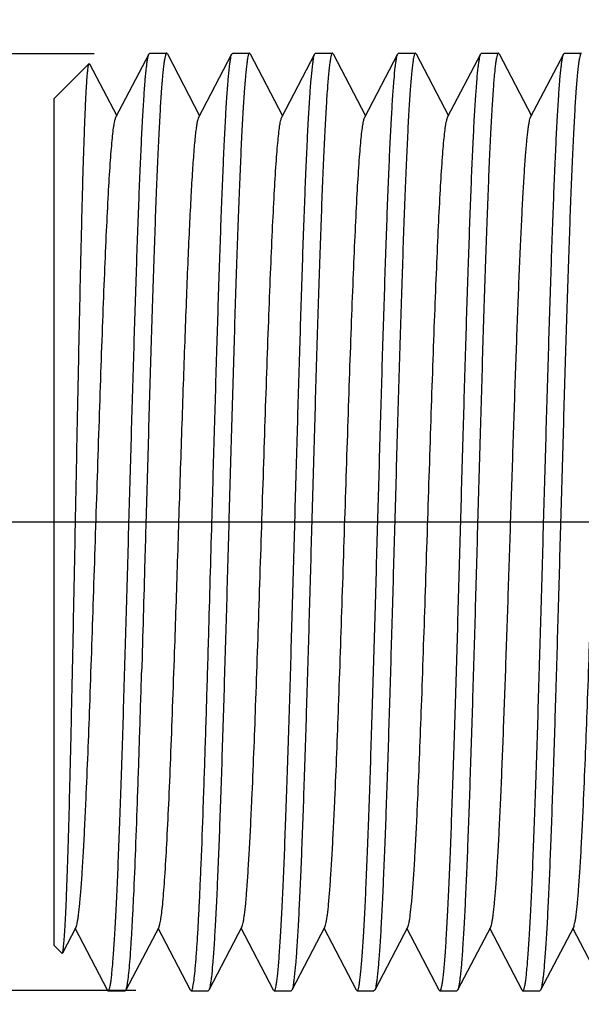
# Model space of a CAD drawing. Units: inches. Extents: x 1782 to 3003, y 399 to 608.
# Drawn here: x 1810 to 1822, y 565 to 587 of the extents above; entities that cross this region are included whole.
import ezdxf

# ---------------------------------------------------------------- set-up
doc = ezdxf.new("R2010")
doc.units = ezdxf.units.IN
doc.header["$MEASUREMENT"] = 0
doc.linetypes.add('CENTER', pattern=[50.8, 31.75, -6.35, 6.35, -6.35])
doc.layers.add('02___PRT_ALL_AXES', color=7, linetype='Continuous')
doc.dimstyles.new('3.5', dxfattribs={"dimtxt": 3.5, "dimasz": 3.5, "dimexe": 1.2, "dimexo": 1.2, "dimgap": 1, "dimtad": 1, "dimdec": 1, "dimdsep": 46, "dimtxsty": 'Standard', "dimcen": 0, "dimadec": 0, "dimazin": 0, "dimtfac": 1, "dimtdec": 1, "dimtofl": 0, "dimtmove": 0, "dimatfit": 3, "dimfxl": 0, "dimtolj": 1, "dimarcsym": 0})

# ---------------------------------------------------------------- blocks, each defined once
blk = doc.blocks.new('*D17')
at = {"color": 0, "lineweight": -2, "transparency": 16777216}
for p, q in [((1855.916, 608.174), (1788.003, 608.174)), ((1789.203, 603.174), (1789.203, 548.174)), ((1855.916, 543.174), (1788.003, 543.174))]:
    blk.add_line(p, q, dxfattribs=at)
at = {"color": 0, "transparency": 16777216}
for points in [[(1788.37, 603.174), (1790.036, 603.174), (1789.203, 608.174)], [(1788.37, 548.174), (1790.036, 548.174), (1789.203, 543.174)]]:
    blk.add_solid(points, dxfattribs=at)
at = {"layer": 'Defpoints', "color": 0, "transparency": 16777216}
for p in [(1857.116, 608.174), (1789.203, 543.174), (1857.116, 543.174)]:
    blk.add_point(p, dxfattribs=at)
at = {"color": 0, "transparency": 16777216, "insert": (1785.703, 575.674), "char_height": 5, "attachment_point": 5, "rotation": 90}
blk.add_mtext('\\A1;{\\fISOCPEUR|b0|i0|c0|p34;%%C}65', dxfattribs=at)
blk = doc.blocks.new('*D20')
at = {"color": 0, "lineweight": -2, "transparency": 16777216}
for p, q in [((1811.498, 585.909), (1801.087, 585.909)), ((1802.287, 580.909), (1802.287, 570.431)), ((1812.413, 565.431), (1801.087, 565.431))]:
    blk.add_line(p, q, dxfattribs=at)
at = {"color": 0, "transparency": 16777216}
for points in [[(1801.454, 580.909), (1803.12, 580.909), (1802.287, 585.909)], [(1801.454, 570.431), (1803.12, 570.431), (1802.287, 565.431)]]:
    blk.add_solid(points, dxfattribs=at)
at = {"layer": 'Defpoints', "color": 0, "transparency": 16777216}
for p in [(1812.698, 585.909), (1802.287, 565.431), (1813.613, 565.431)]:
    blk.add_point(p, dxfattribs=at)
at = {"color": 0, "transparency": 16777216, "insert": (1798.242, 575.67), "char_height": 5, "attachment_point": 5, "rotation": 90}
blk.add_mtext('\\A1;G1/2', dxfattribs=at)

msp = doc.modelspace()

# ---------------------------------------------------------------- linework, layer by layer
at = {"color": 7, "linetype": 'Continuous'}
for p, q in [((1811.974, 584.52), (1812.698, 585.909)), ((1812.698, 585.909), (1812.714, 585.924)), ((1813.1, 585.909), (1813.084, 585.924)), ((1813.1, 585.909), (1813.806, 584.554)), ((1813.788, 584.52), (1814.512, 585.909)), ((1814.512, 585.909), (1814.528, 585.924)), ((1814.914, 585.909), (1814.898, 585.924)), ((1814.914, 585.909), (1815.62, 584.554)), ((1815.602, 584.52), (1816.326, 585.909)), ((1816.326, 585.909), (1816.342, 585.924)), ((1816.728, 585.909), (1816.712, 585.924)), ((1816.728, 585.909), (1817.434, 584.554)), ((1817.416, 584.52), (1818.14, 585.909)), ((1818.14, 585.909), (1818.156, 585.924)), ((1818.542, 585.909), (1818.526, 585.924)), ((1818.542, 585.909), (1819.248, 584.554)), ((1819.23, 584.52), (1819.954, 585.909)), ((1819.954, 585.909), (1819.97, 585.924)), ((1820.356, 585.909), (1820.34, 585.924)), ((1820.356, 585.909), (1821.062, 584.554)), ((1821.044, 584.52), (1821.768, 585.909)), ((1821.768, 585.909), (1821.784, 585.924)), ((1810.616, 584.924), (1811.388, 585.696)), ((1811.388, 585.696), (1811.399, 585.691)), ((1811.399, 585.691), (1811.992, 584.554)), ((1810.616, 584.924), (1810.616, 566.424)), ((1811.103, 566.828), (1810.803, 566.253)), ((1811.791, 565.439), (1811.085, 566.793)), ((1812.917, 566.828), (1812.193, 565.439)), ((1813.605, 565.439), (1812.899, 566.793)), ((1814.731, 566.828), (1814.007, 565.439)), ((1815.419, 565.439), (1814.713, 566.793)), ((1816.545, 566.828), (1815.821, 565.439)), ((1817.233, 565.439), (1816.527, 566.793)), ((1818.359, 566.828), (1817.635, 565.439)), ((1819.047, 565.439), (1818.341, 566.793)), ((1820.173, 566.828), (1819.449, 565.439)), ((1820.861, 565.439), (1820.155, 566.793)), ((1821.987, 566.828), (1821.263, 565.439)), ((1822.675, 565.439), (1821.969, 566.793)), ((1810.616, 566.424), (1810.792, 566.248)), ((1810.792, 566.248), (1810.803, 566.253)), ((1812.177, 565.424), (1812.193, 565.439)), ((1813.605, 565.439), (1813.621, 565.424)), ((1814.007, 565.439), (1813.991, 565.424)), ((1815.419, 565.439), (1815.435, 565.424)), ((1815.821, 565.439), (1815.805, 565.424)), ((1817.233, 565.439), (1817.249, 565.424)), ((1817.635, 565.439), (1817.619, 565.424)), ((1819.047, 565.439), (1819.063, 565.424)), ((1819.449, 565.439), (1819.433, 565.424)), ((1821.263, 565.439), (1821.247, 565.424))]:
    msp.add_line(p, q, dxfattribs=at)
at = {"color": 7, "linetype": 'CENTER'}
msp.add_line((1806.55, 575.674), (2015.367, 575.674), dxfattribs=at)
at = {"color": 7, "linetype": 'Continuous'}
for points, knots in [([(1812.26, 575.674), (1812.278, 576.318), (1812.314, 577.582), (1812.368, 579.423), (1812.414, 580.883), (1812.451, 581.968), (1812.478, 582.702), (1812.505, 583.373), (1812.532, 583.974), (1812.559, 584.501), (1812.586, 584.949), (1812.613, 585.314), (1812.636, 585.564), (1812.656, 585.72), (1812.669, 585.803), (1812.682, 585.864), (1812.692, 585.897), (1812.698, 585.909)], [0, 0, 0, 0, 0.188549, 0.370333, 0.538865, 0.616249, 0.688105, 0.753792, 0.812719, 0.86436, 0.908257, 0.944019, 0.971345, 0.981771, 0.990017, 0.996084, 1, 1, 1, 1]), ([(1813.084, 585.924), (1813.078, 585.924), (1813.064, 585.904), (1813.053, 585.868), (1813.039, 585.805), (1813.026, 585.719), (1813.012, 585.609), (1812.992, 585.414), (1812.967, 585.113), (1812.94, 584.685), (1812.912, 584.169), (1812.884, 583.572), (1812.856, 582.898), (1812.828, 582.155), (1812.8, 581.35), (1812.771, 580.49), (1812.733, 579.258), (1812.686, 577.648), (1812.649, 576.34), (1812.63, 575.674)], [0, 0, 0, 0, 0.001829, 0.005688, 0.011843, 0.02033, 0.031149, 0.044287, 0.077394, 0.119359, 0.169782, 0.228189, 0.294016, 0.366632, 0.445339, 0.529381, 0.617955, 0.805231, 1, 1, 1, 1]), ([(1814.074, 575.674), (1814.092, 576.318), (1814.128, 577.582), (1814.182, 579.423), (1814.228, 580.883), (1814.265, 581.968), (1814.292, 582.702), (1814.319, 583.373), (1814.346, 583.974), (1814.373, 584.501), (1814.4, 584.949), (1814.427, 585.314), (1814.45, 585.564), (1814.47, 585.72), (1814.483, 585.803), (1814.496, 585.864), (1814.506, 585.897), (1814.512, 585.909)], [0, 0, 0, 0, 0.188548, 0.370333, 0.538865, 0.616248, 0.688103, 0.753791, 0.812719, 0.86436, 0.908258, 0.94402, 0.971346, 0.981771, 0.990017, 0.996084, 1, 1, 1, 1]), ([(1814.898, 585.924), (1814.892, 585.924), (1814.878, 585.904), (1814.867, 585.868), (1814.853, 585.805), (1814.84, 585.719), (1814.826, 585.609), (1814.806, 585.414), (1814.781, 585.113), (1814.754, 584.684), (1814.726, 584.169), (1814.698, 583.571), (1814.67, 582.898), (1814.642, 582.155), (1814.614, 581.35), (1814.585, 580.49), (1814.547, 579.258), (1814.5, 577.648), (1814.463, 576.34), (1814.444, 575.674)], [0, 0, 0, 0, 0.001832, 0.005694, 0.011852, 0.020341, 0.031163, 0.044303, 0.077413, 0.11938, 0.169805, 0.228212, 0.294037, 0.366652, 0.445356, 0.529396, 0.617968, 0.80524, 1, 1, 1, 1]), ([(1815.888, 575.674), (1815.906, 576.318), (1815.942, 577.582), (1815.996, 579.423), (1816.042, 580.883), (1816.079, 581.968), (1816.106, 582.702), (1816.133, 583.373), (1816.16, 583.974), (1816.187, 584.501), (1816.214, 584.949), (1816.241, 585.314), (1816.264, 585.564), (1816.284, 585.72), (1816.297, 585.803), (1816.31, 585.864), (1816.32, 585.897), (1816.326, 585.909)], [0, 0, 0, 0, 0.188549, 0.370338, 0.538872, 0.616255, 0.68811, 0.753797, 0.812723, 0.864364, 0.908261, 0.944023, 0.971347, 0.981772, 0.990018, 0.996084, 1, 1, 1, 1]), ([(1816.712, 585.924), (1816.706, 585.924), (1816.692, 585.904), (1816.681, 585.868), (1816.667, 585.805), (1816.654, 585.719), (1816.64, 585.609), (1816.62, 585.414), (1816.595, 585.113), (1816.568, 584.685), (1816.54, 584.169), (1816.512, 583.572), (1816.484, 582.898), (1816.456, 582.155), (1816.428, 581.35), (1816.399, 580.49), (1816.361, 579.258), (1816.314, 577.648), (1816.277, 576.34), (1816.258, 575.674)], [0, 0, 0, 0, 0.00183, 0.005689, 0.011844, 0.020331, 0.03115, 0.044288, 0.077396, 0.11936, 0.169782, 0.228188, 0.294012, 0.366625, 0.445331, 0.529374, 0.61795, 0.805231, 1, 1, 1, 1]), ([(1817.702, 575.674), (1817.72, 576.318), (1817.756, 577.582), (1817.81, 579.423), (1817.856, 580.883), (1817.893, 581.968), (1817.92, 582.702), (1817.947, 583.373), (1817.974, 583.974), (1818.001, 584.501), (1818.028, 584.949), (1818.055, 585.314), (1818.078, 585.564), (1818.098, 585.72), (1818.111, 585.803), (1818.124, 585.864), (1818.134, 585.897), (1818.14, 585.909)], [0, 0, 0, 0, 0.18855, 0.370341, 0.538877, 0.616259, 0.688113, 0.753798, 0.812723, 0.864364, 0.90826, 0.944022, 0.971347, 0.981772, 0.990018, 0.996084, 1, 1, 1, 1]), ([(1818.526, 585.924), (1818.52, 585.924), (1818.506, 585.904), (1818.495, 585.868), (1818.481, 585.805), (1818.468, 585.719), (1818.454, 585.609), (1818.434, 585.415), (1818.409, 585.114), (1818.382, 584.685), (1818.354, 584.169), (1818.326, 583.572), (1818.298, 582.899), (1818.27, 582.156), (1818.242, 581.35), (1818.213, 580.49), (1818.175, 579.259), (1818.128, 577.648), (1818.091, 576.34), (1818.072, 575.674)], [0, 0, 0, 0, 0.001827, 0.005682, 0.011833, 0.020317, 0.031133, 0.044268, 0.077371, 0.119332, 0.169751, 0.228154, 0.293978, 0.366594, 0.445303, 0.52935, 0.617931, 0.80522, 1, 1, 1, 1]), ([(1819.516, 575.674), (1819.534, 576.318), (1819.57, 577.582), (1819.624, 579.423), (1819.67, 580.883), (1819.707, 581.968), (1819.734, 582.702), (1819.761, 583.373), (1819.788, 583.974), (1819.815, 584.501), (1819.842, 584.949), (1819.869, 585.314), (1819.892, 585.564), (1819.912, 585.72), (1819.925, 585.803), (1819.938, 585.864), (1819.948, 585.897), (1819.954, 585.909)], [0, 0, 0, 0, 0.188549, 0.370338, 0.538874, 0.616258, 0.688112, 0.753797, 0.812722, 0.864361, 0.908258, 0.944021, 0.971346, 0.981771, 0.990018, 0.996084, 1, 1, 1, 1]), ([(1820.34, 585.924), (1820.334, 585.924), (1820.32, 585.904), (1820.309, 585.868), (1820.295, 585.805), (1820.282, 585.719), (1820.268, 585.609), (1820.248, 585.415), (1820.223, 585.114), (1820.196, 584.685), (1820.168, 584.169), (1820.14, 583.572), (1820.112, 582.899), (1820.084, 582.156), (1820.056, 581.35), (1820.027, 580.49), (1819.989, 579.259), (1819.942, 577.648), (1819.905, 576.34), (1819.886, 575.674)], [0, 0, 0, 0, 0.001827, 0.005681, 0.011832, 0.020316, 0.031132, 0.044266, 0.077369, 0.119329, 0.169749, 0.228152, 0.293977, 0.366594, 0.445304, 0.529352, 0.617933, 0.80522, 1, 1, 1, 1]), ([(1821.33, 575.674), (1821.348, 576.318), (1821.384, 577.582), (1821.438, 579.423), (1821.484, 580.883), (1821.521, 581.968), (1821.548, 582.702), (1821.575, 583.373), (1821.602, 583.974), (1821.629, 584.501), (1821.656, 584.949), (1821.683, 585.314), (1821.706, 585.564), (1821.726, 585.72), (1821.739, 585.803), (1821.752, 585.864), (1821.762, 585.897), (1821.768, 585.909)], [0, 0, 0, 0, 0.188548, 0.370334, 0.53887, 0.616254, 0.688109, 0.753795, 0.812721, 0.86436, 0.908257, 0.94402, 0.971346, 0.981771, 0.990018, 0.996084, 1, 1, 1, 1]), ([(1822.154, 585.924), (1822.148, 585.924), (1822.134, 585.904), (1822.123, 585.868), (1822.109, 585.805), (1822.096, 585.719), (1822.082, 585.609), (1822.062, 585.414), (1822.037, 585.113), (1822.01, 584.685), (1821.982, 584.169), (1821.954, 583.572), (1821.926, 582.898), (1821.898, 582.155), (1821.87, 581.35), (1821.841, 580.49), (1821.803, 579.258), (1821.756, 577.648), (1821.719, 576.34), (1821.7, 575.674)], [0, 0, 0, 0, 0.001829, 0.005687, 0.011842, 0.020329, 0.031148, 0.044285, 0.077393, 0.119356, 0.169778, 0.228184, 0.29401, 0.366626, 0.445334, 0.529378, 0.617954, 0.80523, 1, 1, 1, 1]), ([(1810.803, 566.253), (1810.808, 566.262), (1810.815, 566.29), (1810.824, 566.343), (1810.832, 566.419), (1810.842, 566.518), (1810.851, 566.639), (1810.864, 566.844), (1810.88, 567.155), (1810.898, 567.589), (1810.917, 568.103), (1810.935, 568.69), (1810.954, 569.346), (1810.972, 570.064), (1810.997, 571.124), (1811.028, 572.548), (1811.064, 574.336), (1811.1, 576.181), (1811.136, 578.015), (1811.172, 579.77), (1811.202, 581.153), (1811.227, 582.174), (1811.244, 582.857), (1811.262, 583.477), (1811.28, 584.028), (1811.298, 584.505), (1811.313, 584.855), (1811.326, 585.095), (1811.334, 585.244), (1811.343, 585.372), (1811.352, 585.479), (1811.361, 585.564), (1811.369, 585.627), (1811.376, 585.667), (1811.383, 585.687), (1811.386, 585.694), (1811.388, 585.696)], [0, 0, 0, 0, 0.001602, 0.004363, 0.008292, 0.013388, 0.019638, 0.027027, 0.045148, 0.067568, 0.094066, 0.124376, 0.158205, 0.195219, 0.235061, 0.321675, 0.414751, 0.51079, 0.60622, 0.697535, 0.781414, 0.819608, 0.854845, 0.88681, 0.915225, 0.939842, 0.960449, 0.969193, 0.976874, 0.983474, 0.988981, 0.993387, 0.996685, 0.998877, 0.999566, 1, 1, 1, 1]), ([(1811.103, 566.828), (1811.109, 566.839), (1811.119, 566.87), (1811.132, 566.925), (1811.145, 567), (1811.165, 567.138), (1811.188, 567.358), (1811.214, 567.677), (1811.241, 568.066), (1811.268, 568.523), (1811.295, 569.044), (1811.344, 570.093), (1811.408, 571.755), (1811.486, 574.057), (1811.552, 576.088), (1811.606, 577.73), (1811.646, 578.916), (1811.686, 580.037), (1811.727, 581.071), (1811.767, 581.998), (1811.807, 582.798), (1811.841, 583.378), (1811.87, 583.768), (1811.89, 584), (1811.91, 584.191), (1811.93, 584.34), (1811.949, 584.445), (1811.964, 584.501), (1811.974, 584.52)], [0, 0, 0, 0, 0.002166, 0.005389, 0.009686, 0.015055, 0.028984, 0.047071, 0.069165, 0.095073, 0.124571, 0.157394, 0.272796, 0.406227, 0.547099, 0.616831, 0.684234, 0.747963, 0.806749, 0.859421, 0.904931, 0.942376, 0.957838, 0.971021, 0.981865, 0.990319, 0.99636, 1, 1, 1, 1]), ([(1813.258, 572.827), (1813.281, 573.488), (1813.325, 574.825), (1813.389, 576.819), (1813.444, 578.46), (1813.489, 579.717), (1813.522, 580.588), (1813.554, 581.395), (1813.587, 582.126), (1813.62, 582.773), (1813.652, 583.326), (1813.68, 583.725), (1813.704, 583.993), (1813.72, 584.153), (1813.736, 584.285), (1813.752, 584.389), (1813.768, 584.464), (1813.78, 584.505), (1813.788, 584.52)], [0, 0, 0, 0, 0.169468, 0.342783, 0.510896, 0.590224, 0.664998, 0.734237, 0.797032, 0.852562, 0.900102, 0.939033, 0.955112, 0.968861, 0.980242, 0.989228, 0.995804, 1, 1, 1, 1]), ([(1814.731, 566.828), (1814.737, 566.839), (1814.747, 566.87), (1814.76, 566.925), (1814.773, 567), (1814.793, 567.138), (1814.816, 567.358), (1814.842, 567.677), (1814.869, 568.066), (1814.896, 568.523), (1814.923, 569.044), (1814.972, 570.093), (1815.036, 571.755), (1815.114, 574.057), (1815.18, 576.088), (1815.234, 577.73), (1815.274, 578.916), (1815.314, 580.037), (1815.355, 581.071), (1815.395, 581.998), (1815.435, 582.798), (1815.469, 583.378), (1815.498, 583.768), (1815.518, 584), (1815.538, 584.191), (1815.558, 584.34), (1815.577, 584.445), (1815.592, 584.501), (1815.602, 584.52)], [0, 0, 0, 0, 0.002166, 0.005388, 0.009685, 0.015055, 0.028983, 0.047071, 0.069164, 0.095074, 0.12457, 0.157394, 0.272796, 0.406226, 0.547099, 0.616831, 0.684233, 0.747963, 0.806749, 0.859421, 0.90493, 0.942376, 0.957838, 0.971021, 0.981863, 0.99032, 0.996359, 1, 1, 1, 1]), ([(1816.545, 566.828), (1816.551, 566.839), (1816.561, 566.87), (1816.574, 566.925), (1816.587, 567), (1816.607, 567.138), (1816.63, 567.358), (1816.656, 567.677), (1816.683, 568.066), (1816.71, 568.523), (1816.737, 569.044), (1816.786, 570.093), (1816.85, 571.755), (1816.928, 574.057), (1816.994, 576.088), (1817.048, 577.73), (1817.088, 578.916), (1817.128, 580.037), (1817.169, 581.071), (1817.209, 581.998), (1817.249, 582.798), (1817.283, 583.378), (1817.312, 583.768), (1817.332, 584), (1817.352, 584.191), (1817.372, 584.34), (1817.391, 584.445), (1817.406, 584.501), (1817.416, 584.52)], [0, 0, 0, 0, 0.002166, 0.005389, 0.009686, 0.015055, 0.028984, 0.04707, 0.069165, 0.095073, 0.12457, 0.157394, 0.272796, 0.406226, 0.547099, 0.616831, 0.684233, 0.747962, 0.806749, 0.859421, 0.90493, 0.942375, 0.957838, 0.97102, 0.981864, 0.990319, 0.996359, 1, 1, 1, 1]), ([(1818.359, 566.828), (1818.365, 566.839), (1818.375, 566.87), (1818.388, 566.925), (1818.401, 567), (1818.421, 567.138), (1818.444, 567.358), (1818.47, 567.677), (1818.497, 568.066), (1818.524, 568.523), (1818.551, 569.044), (1818.6, 570.093), (1818.664, 571.755), (1818.742, 574.057), (1818.808, 576.088), (1818.862, 577.73), (1818.902, 578.916), (1818.942, 580.037), (1818.983, 581.071), (1819.023, 581.998), (1819.063, 582.798), (1819.097, 583.378), (1819.126, 583.768), (1819.146, 584), (1819.166, 584.191), (1819.186, 584.34), (1819.205, 584.445), (1819.22, 584.501), (1819.23, 584.52)], [0, 0, 0, 0, 0.002167, 0.00539, 0.009686, 0.015055, 0.028985, 0.047071, 0.069166, 0.095074, 0.124571, 0.157395, 0.272797, 0.406227, 0.547099, 0.616832, 0.684234, 0.747963, 0.806749, 0.859421, 0.904932, 0.942377, 0.957838, 0.971021, 0.981865, 0.990319, 0.996361, 1, 1, 1, 1]), ([(1820.173, 566.828), (1820.179, 566.839), (1820.189, 566.87), (1820.202, 566.925), (1820.215, 567), (1820.235, 567.138), (1820.258, 567.358), (1820.284, 567.677), (1820.311, 568.066), (1820.338, 568.523), (1820.365, 569.044), (1820.402, 569.851), (1820.448, 570.98), (1820.501, 572.449), (1820.555, 574.032), (1820.608, 575.674), (1820.662, 577.315), (1820.715, 578.899), (1820.768, 580.368), (1820.814, 581.497), (1820.852, 582.304), (1820.879, 582.824), (1820.906, 583.281), (1820.932, 583.671), (1820.959, 583.989), (1820.982, 584.209), (1821.002, 584.347), (1821.015, 584.422), (1821.028, 584.478), (1821.038, 584.508), (1821.044, 584.52)], [0, 0, 0, 0, 0.002167, 0.00539, 0.009685, 0.015056, 0.028984, 0.047071, 0.069165, 0.095074, 0.12457, 0.157394, 0.231837, 0.31577, 0.406225, 0.500001, 0.593776, 0.684231, 0.768165, 0.842607, 0.875431, 0.904927, 0.930836, 0.952929, 0.971017, 0.984945, 0.990315, 0.994612, 0.997834, 1, 1, 1, 1]), ([(1821.987, 566.828), (1821.993, 566.839), (1822.003, 566.87), (1822.016, 566.925), (1822.029, 567), (1822.049, 567.138), (1822.072, 567.358), (1822.098, 567.677), (1822.125, 568.066), (1822.152, 568.523), (1822.179, 569.044), (1822.228, 570.093), (1822.292, 571.755), (1822.37, 574.057), (1822.436, 576.088), (1822.49, 577.73), (1822.53, 578.916), (1822.57, 580.037), (1822.611, 581.071), (1822.651, 581.998), (1822.691, 582.798), (1822.725, 583.378), (1822.754, 583.768), (1822.774, 584), (1822.794, 584.191), (1822.814, 584.34), (1822.833, 584.445), (1822.848, 584.501), (1822.858, 584.52)], [0, 0, 0, 0, 0.002166, 0.005388, 0.009685, 0.015056, 0.028983, 0.047071, 0.069164, 0.095074, 0.12457, 0.157394, 0.272796, 0.406226, 0.547099, 0.616831, 0.684233, 0.747963, 0.806749, 0.859421, 0.90493, 0.942376, 0.957838, 0.971021, 0.981863, 0.99032, 0.99636, 1, 1, 1, 1]), ([(1811.807, 565.424), (1811.813, 565.424), (1811.827, 565.443), (1811.837, 565.48), (1811.852, 565.543), (1811.865, 565.628), (1811.879, 565.739), (1811.899, 565.933), (1811.923, 566.234), (1811.951, 566.663), (1811.979, 567.178), (1812.007, 567.776), (1812.035, 568.449), (1812.063, 569.192), (1812.091, 569.997), (1812.119, 570.857), (1812.158, 572.089), (1812.205, 573.7), (1812.241, 575.007), (1812.26, 575.674)], [0, 0, 0, 0, 0.001831, 0.005689, 0.011841, 0.020329, 0.031149, 0.044284, 0.077393, 0.119355, 0.169779, 0.228186, 0.294012, 0.366629, 0.445336, 0.529379, 0.617953, 0.80523, 1, 1, 1, 1]), ([(1812.63, 575.674), (1812.623, 575.395), (1812.592, 574.297), (1812.56, 573.2), (1812.536, 572.382)], [0, 0, 0, 0, 0.254212, 1, 1, 1, 1]), ([(1813.98, 572.382), (1813.988, 572.649), (1814.02, 573.747), (1814.051, 574.844), (1814.074, 575.674)], [0, 0, 0, 0, 0.24409, 1, 1, 1, 1]), ([(1814.444, 575.674), (1814.426, 575.03), (1814.391, 573.765), (1814.337, 571.925), (1814.291, 570.464), (1814.254, 569.379), (1814.227, 568.645), (1814.2, 567.975), (1814.173, 567.373), (1814.146, 566.846), (1814.119, 566.398), (1814.092, 566.034), (1814.069, 565.784), (1814.049, 565.628), (1814.036, 565.544), (1814.023, 565.483), (1814.013, 565.451), (1814.007, 565.439)], [0, 0, 0, 0, 0.188548, 0.370333, 0.538869, 0.616253, 0.688108, 0.753795, 0.81272, 0.86436, 0.908257, 0.944019, 0.971345, 0.981771, 0.990018, 0.996084, 1, 1, 1, 1]), ([(1815.435, 565.424), (1815.441, 565.424), (1815.455, 565.443), (1815.465, 565.48), (1815.48, 565.543), (1815.493, 565.628), (1815.507, 565.739), (1815.527, 565.933), (1815.551, 566.234), (1815.579, 566.663), (1815.607, 567.178), (1815.635, 567.776), (1815.663, 568.449), (1815.691, 569.192), (1815.719, 569.997), (1815.747, 570.857), (1815.786, 572.089), (1815.833, 573.7), (1815.869, 575.007), (1815.888, 575.674)], [0, 0, 0, 0, 0.001827, 0.005682, 0.011834, 0.020318, 0.031135, 0.044271, 0.077374, 0.119335, 0.169755, 0.228159, 0.293984, 0.366601, 0.445311, 0.529358, 0.617937, 0.805222, 1, 1, 1, 1]), ([(1816.258, 575.674), (1816.24, 575.03), (1816.205, 573.765), (1816.151, 571.925), (1816.105, 570.464), (1816.068, 569.379), (1816.041, 568.645), (1816.014, 567.975), (1815.987, 567.373), (1815.96, 566.846), (1815.933, 566.398), (1815.906, 566.034), (1815.883, 565.784), (1815.863, 565.628), (1815.85, 565.544), (1815.837, 565.483), (1815.827, 565.451), (1815.821, 565.439)], [0, 0, 0, 0, 0.188549, 0.370337, 0.538874, 0.616258, 0.688112, 0.753797, 0.812722, 0.864361, 0.908258, 0.944021, 0.971346, 0.981771, 0.990018, 0.996084, 1, 1, 1, 1]), ([(1817.249, 565.424), (1817.255, 565.424), (1817.269, 565.443), (1817.279, 565.48), (1817.294, 565.543), (1817.307, 565.628), (1817.321, 565.739), (1817.341, 565.933), (1817.365, 566.234), (1817.393, 566.663), (1817.421, 567.178), (1817.449, 567.775), (1817.477, 568.449), (1817.505, 569.192), (1817.533, 569.997), (1817.561, 570.857), (1817.6, 572.089), (1817.647, 573.7), (1817.683, 575.007), (1817.702, 575.674)], [0, 0, 0, 0, 0.001827, 0.005681, 0.011832, 0.020316, 0.031132, 0.044267, 0.07737, 0.119331, 0.16975, 0.228153, 0.293977, 0.366593, 0.445303, 0.52935, 0.61793, 0.80522, 1, 1, 1, 1]), ([(1818.072, 575.674), (1818.054, 575.03), (1818.019, 573.765), (1817.965, 571.925), (1817.919, 570.464), (1817.882, 569.379), (1817.855, 568.645), (1817.828, 567.975), (1817.801, 567.373), (1817.774, 566.846), (1817.747, 566.398), (1817.72, 566.034), (1817.697, 565.784), (1817.677, 565.628), (1817.664, 565.544), (1817.651, 565.483), (1817.641, 565.451), (1817.635, 565.439)], [0, 0, 0, 0, 0.18855, 0.370341, 0.538877, 0.61626, 0.688113, 0.753798, 0.812723, 0.864364, 0.90826, 0.944022, 0.971347, 0.981772, 0.990018, 0.996084, 1, 1, 1, 1]), ([(1819.063, 565.424), (1819.069, 565.424), (1819.083, 565.443), (1819.093, 565.48), (1819.108, 565.543), (1819.121, 565.628), (1819.135, 565.739), (1819.155, 565.933), (1819.179, 566.234), (1819.207, 566.663), (1819.235, 567.179), (1819.263, 567.776), (1819.291, 568.449), (1819.319, 569.192), (1819.347, 569.997), (1819.375, 570.857), (1819.414, 572.089), (1819.461, 573.7), (1819.497, 575.007), (1819.516, 575.674)], [0, 0, 0, 0, 0.00183, 0.005689, 0.011843, 0.02033, 0.03115, 0.044288, 0.077394, 0.119359, 0.169781, 0.228186, 0.29401, 0.366624, 0.44533, 0.529373, 0.617949, 0.80523, 1, 1, 1, 1]), ([(1819.886, 575.674), (1819.868, 575.03), (1819.833, 573.765), (1819.779, 571.925), (1819.733, 570.464), (1819.696, 569.379), (1819.669, 568.645), (1819.642, 567.975), (1819.615, 567.373), (1819.588, 566.846), (1819.561, 566.398), (1819.534, 566.034), (1819.511, 565.784), (1819.491, 565.628), (1819.478, 565.544), (1819.465, 565.483), (1819.455, 565.451), (1819.449, 565.439)], [0, 0, 0, 0, 0.18855, 0.370339, 0.538874, 0.616257, 0.688112, 0.753797, 0.812725, 0.864365, 0.908262, 0.944024, 0.971347, 0.981773, 0.990021, 0.996085, 1, 1, 1, 1]), ([(1820.877, 565.424), (1820.883, 565.424), (1820.897, 565.443), (1820.907, 565.48), (1820.922, 565.543), (1820.935, 565.628), (1820.949, 565.739), (1820.969, 565.933), (1820.993, 566.234), (1821.021, 566.663), (1821.049, 567.179), (1821.077, 567.776), (1821.105, 568.449), (1821.133, 569.192), (1821.161, 569.998), (1821.189, 570.858), (1821.228, 572.089), (1821.275, 573.7), (1821.311, 575.007), (1821.33, 575.674)], [0, 0, 0, 0, 0.001832, 0.005692, 0.011845, 0.020335, 0.031156, 0.044292, 0.077402, 0.119366, 0.16979, 0.228196, 0.29402, 0.366636, 0.445341, 0.529383, 0.617958, 0.805234, 1, 1, 1, 1]), ([(1821.7, 575.674), (1821.682, 575.03), (1821.647, 573.765), (1821.593, 571.925), (1821.547, 570.464), (1821.51, 569.379), (1821.483, 568.646), (1821.456, 567.975), (1821.429, 567.373), (1821.402, 566.846), (1821.375, 566.398), (1821.348, 566.034), (1821.325, 565.784), (1821.305, 565.628), (1821.292, 565.544), (1821.279, 565.483), (1821.269, 565.451), (1821.263, 565.439)], [0, 0, 0, 0, 0.188549, 0.370335, 0.538867, 0.61625, 0.688105, 0.753792, 0.81272, 0.864361, 0.908259, 0.944021, 0.971346, 0.981771, 0.990017, 0.996084, 1, 1, 1, 1]), ([(1812.917, 566.828), (1812.927, 566.848), (1812.943, 566.908), (1812.963, 567.021), (1812.983, 567.181), (1813.004, 567.387), (1813.025, 567.638), (1813.055, 568.059), (1813.091, 568.686), (1813.133, 569.549), (1813.175, 570.545), (1813.217, 571.652), (1813.244, 572.426), (1813.258, 572.827)], [0, 0, 0, 0, 0.011366, 0.030449, 0.057295, 0.091792, 0.133783, 0.183044, 0.302295, 0.446989, 0.613976, 0.79968, 1, 1, 1, 1]), ([(1812.193, 565.439), (1812.197, 565.448), (1812.205, 565.471), (1812.221, 565.535), (1812.239, 565.652), (1812.26, 565.833), (1812.281, 566.068), (1812.302, 566.356), (1812.323, 566.696), (1812.344, 567.085), (1812.374, 567.697), (1812.41, 568.568), (1812.452, 569.725), (1812.495, 571.014), (1812.522, 571.914), (1812.536, 572.382)], [0, 0, 0, 0, 0.004264, 0.010462, 0.028785, 0.055, 0.089011, 0.130638, 0.179669, 0.235831, 0.29882, 0.443864, 0.611604, 0.798362, 1, 1, 1, 1]), ([(1813.621, 565.424), (1813.625, 565.424), (1813.636, 565.435), (1813.645, 565.459), (1813.656, 565.498), (1813.672, 565.58), (1813.692, 565.721), (1813.713, 565.935), (1813.735, 566.207), (1813.757, 566.537), (1813.779, 566.922), (1813.802, 567.36), (1813.824, 567.848), (1813.855, 568.59), (1813.893, 569.619), (1813.937, 570.956), (1813.965, 571.894), (1813.98, 572.382)], [0, 0, 0, 0, 0.001953, 0.005647, 0.011416, 0.019327, 0.041606, 0.072456, 0.111713, 0.15916, 0.214515, 0.27745, 0.34759, 0.424511, 0.596801, 0.79019, 1, 1, 1, 1]), ([(1811.791, 565.439), (1811.792, 565.436), (1811.796, 565.43), (1811.802, 565.424), (1811.807, 565.424)], [0, 0, 0, 0, 0.345956, 1, 1, 1, 1]), ([(1820.861, 565.439), (1820.862, 565.436), (1820.866, 565.43), (1820.872, 565.424), (1820.877, 565.424)], [0, 0, 0, 0, 0.346036, 1, 1, 1, 1])]:
    msp.add_open_spline(points, degree=3, knots=knots, dxfattribs=at)
at = {"layer": '02___PRT_ALL_AXES', "color": 7, "linetype": 'Continuous'}
for p, q in [((1812.714, 585.924), (1813.084, 585.924)), ((1814.528, 585.924), (1814.898, 585.924)), ((1816.342, 585.924), (1816.712, 585.924)), ((1818.156, 585.924), (1818.526, 585.924)), ((1819.97, 585.924), (1820.34, 585.924)), ((1821.784, 585.924), (1822.154, 585.924)), ((1811.807, 565.424), (1812.177, 565.424)), ((1813.621, 565.424), (1813.991, 565.424)), ((1815.435, 565.424), (1815.805, 565.424)), ((1817.249, 565.424), (1817.619, 565.424)), ((1819.063, 565.424), (1819.433, 565.424)), ((1820.877, 565.424), (1821.247, 565.424))]:
    msp.add_line(p, q, dxfattribs=at)

# ---------------------------------------------------------------- dimensions: what is measured, and where the dimension line sits
for base, p1, p2, text, picture, middle in [((1789.203, 543.174), (1857.116, 608.174), (1857.116, 543.174), '{\\fISOCPEUR|b0|i0|c0|p34;%%C}<>', '*D17', (1785.703, 575.674)), ((1802.287, 565.431), (1812.698, 585.909), (1813.613, 565.431), 'G1/2', '*D20', (1798.242, 575.67))]:
    dim = msp.add_linear_dim(base=base, p1=p1, p2=p2, angle=90, text=text, dimstyle='3.5', override={"dimtxt": 5, "dimasz": 5})
    dim.commit()
    dim.dimension.update_dxf_attribs({"geometry": picture, "text_midpoint": middle})

doc.saveas('drawing.dxf')
